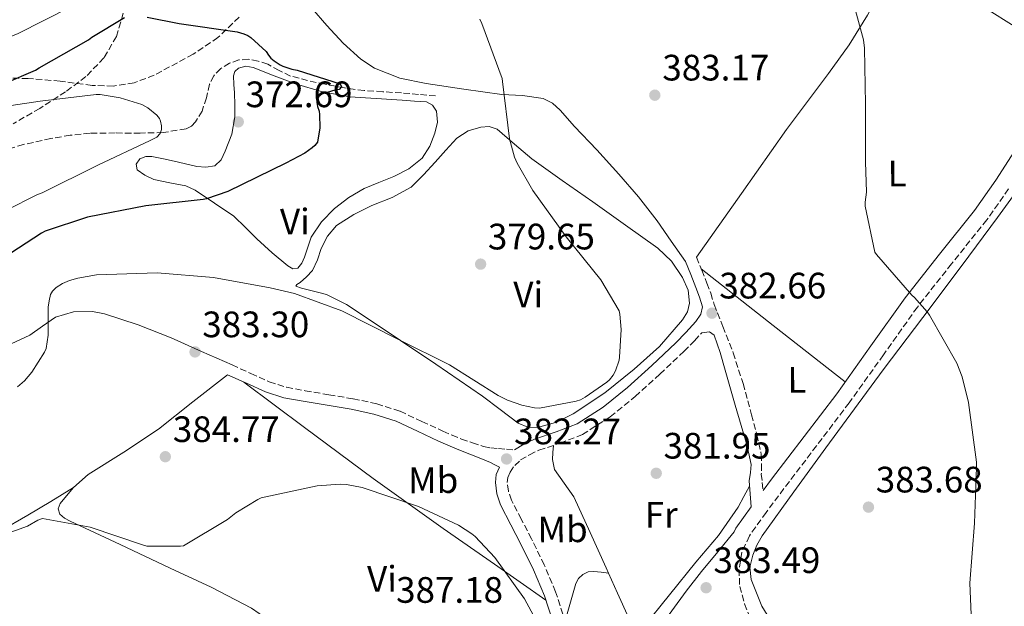
# Model space of a CAD drawing. Units: metres. Extents: x 587475 to 590935, y 4689655 to 4692011.
# Drawn here: x 587952 to 588220, y 4691412 to 4691572 of the extents above; entities that cross this region are included whole.
import ezdxf
from ezdxf.enums import TextEntityAlignment as Align

# ---------------------------------------------------------------- set-up
doc = ezdxf.new("R2010")
doc.units = ezdxf.units.M
doc.header["$MEASUREMENT"] = 0
doc.linetypes.add('DGN Style 3', pattern=[2.435890702152634, 1.739921930109024, -0.6959687720436097])
for name, color, linetype, lineweight in [('Barranco lineal', 142, 'DGN Style 3', 13), ('Camino', 7, 'DGN Style 3', 0), ('Cota de punto acotado terreno', 7, 'Continuous', 0), ('Curva de nivel directora', 30, 'Continuous', 30), ('Curva de nivel intermedia', 30, 'Continuous', 0), ('Estanque', 4, 'Continuous', 0), ('Etiqueta de uso rústico', 92, 'Continuous', 0), ('Línea de cambio de uso (parcela vista)', 92, 'Continuous', 0), ('Margen derecho', 7, 'Continuous', 0), ('Punto acotado terreno (símbolo)', 7, 'Continuous', 0), ('Senda', 7, 'DGN Style 3', 0), ('Zona arbolada', 92, 'DGN Style 3', 0)]:
    doc.layers.add(name, color=color, linetype=linetype, lineweight=lineweight)
doc.styles.add('Style-Arial', font='arial.ttf')

# ---------------------------------------------------------------- blocks, each defined once
blk = doc.blocks.new('5PATER')
at = {"layer": 'Estanque', "linetype": 'Continuous', "lineweight": 0}
h = blk.add_hatch(color=51, dxfattribs=at)
edge = h.paths.add_edge_path()
edge.add_ellipse((0, 0), major_axis=(-0.1095731443231308, -0.1110710700762829), ratio=0.9994222409660317, start_angle=0, end_angle=360)

msp = doc.modelspace()

# ---------------------------------------------------------------- linework, layer by layer
at = {"layer": 'Barranco lineal', "color": 142, "linetype": 'DGN Style 3', "lineweight": 13}
msp.add_polyline3d([(588065.0800000001, 4691550.730000001, 378.2899999999936), (588060.4400000004, 4691551.15, 377.75), (588055.7999999998, 4691551.57, 377.2100000000065), (588050.6799999997, 4691551.890000001, 376.5500000000029), (588045.5599999996, 4691552.210000001, 375.929999999993), (588040.2400000002, 4691552.939999999, 375.6600000000035), (588034.9400000004, 4691553.930000001, 375.6100000000006), (588030.2000000002, 4691554.92, 375.5899999999965), (588025.5300000003, 4691556.17, 375.5399999999936), (588022.4299999997, 4691557.689999999, 375.1399999999995), (588019.3200000003, 4691559.369999999, 374.6499999999942), (588016.7000000002, 4691560.24, 374.5399999999936), (588014.0700000003, 4691560.720000001, 374.3899999999995), (588011.4800000004, 4691560.539999999, 374.0399999999936), (588008.8899999997, 4691559.630000001, 373.6900000000023), (588006.5, 4691558.199999999, 373.3899999999995), (588004.5999999996, 4691556.24, 373.0500000000029), (588003.4600000001, 4691553.960000001, 372.6399999999995), (588002.6299999999, 4691550.230000001, 371.9799999999959), (588001.4000000004, 4691546.640000001, 371.320000000007), (587999.6200000001, 4691543.720000001, 370.7400000000052), (587998.4900000002, 4691542.529999999, 370.4499999999971), (587997.0499999998, 4691541.77, 370.1699999999983), (587990.8300000001, 4691540.779999999, 369.4900000000052), (587984.5700000003, 4691540.619999999, 369.1399999999995), (587977.7100000001, 4691540.66, 368.9400000000023), (587970.8700000001, 4691540.560000001, 368.6300000000047), (587965.5, 4691540.029999999, 367.8500000000058), (587960.1900000004, 4691539.15, 367.0299999999988), (587952.75, 4691537.51, 366.2400000000052), (587945.4000000004, 4691535.369999999, 365.4900000000052)], dxfattribs=at)
at = {"layer": 'Camino', "color": 7, "linetype": 'DGN Style 3', "lineweight": 0}
for points in [[(588221.2899999997, 4691525.41, 387.0099999999949), (588215.3299999984, 4691516.970000001, 386.6000000000059), (588205.7199999995, 4691505.059999999, 385.8899999999995), (588196.3999999987, 4691493.239999998, 385.1499999999943), (588187.1799999987, 4691480.239999999, 384.0800000000019), (588177.7899999986, 4691467.160000001, 383.3000000000029), (588168.9200000016, 4691455.440000002, 383.3099999999978), (588160.03, 4691443.820000002, 383.429999999993), (588155.1599999996, 4691437.320000002, 383.4199999999984), (588150.6099999987, 4691430.930000001, 383.429999999993), (588148.579999997, 4691426.500000001, 383.5500000000029), (588147.7800000012, 4691421.82, 383.6799999999931), (588147.969999999, 4691417.190000001, 383.6900000000023), (588149.2699999999, 4691412.420000002, 383.6799999999931), (588151.5499999998, 4691407.140000002, 383.6499999999942), (588154.5199999983, 4691402.27, 383.6199999999953), (588160.0599999991, 4691395.080000003, 383.5899999999966), (588165.8599999994, 4691387.920000002, 383.6199999999953), (588174.629999998, 4691377.690000001, 383.7700000000042), (588183.3899999999, 4691367.250000001, 383.9400000000024), (588192.2999999993, 4691355.570000002, 384.0599999999976), (588200.8299999988, 4691343.670000002, 384.1900000000024), (588212.55, 4691326.410000003, 384.4400000000023), (588224.3000000004, 4691309.320000002, 384.7100000000065)], [(588136.2099999997, 4691506.86, 382.5399999999937), (588137.6200000001, 4691503.300000002, 382.5399999999937), (588139.0399999995, 4691499.730000002, 382.5399999999937), (588140.0900000001, 4691496.989999999, 382.5399999999937), (588140.9999999999, 4691493.960000001, 382.5399999999937), (588143.4200000004, 4691487.940000001, 382.7599999999948), (588146.1999999988, 4691480.770000001, 382.9299999999931), (588148.8799999988, 4691472.420000004, 382.9600000000065), (588151.19, 4691463.930000002, 382.9299999999931), (588152.6700000018, 4691458.56, 382.9299999999931), (588153.8699999999, 4691453.120000003, 382.9299999999931), (588153.9200000013, 4691450.430000001, 382.8999999999942), (588153.8699999999, 4691447.739999999, 382.9900000000052), (588154.1299999993, 4691445.510000004, 383.2100000000065), (588154.3799999995, 4691443.27, 383.4199999999984)], [(588101.2899999995, 4691404.969999999, 385.5200000000042), (588097.7800000003, 4691415.730000001, 385.3000000000029), (588094.6800000002, 4691423.059999999, 384.7799999999989), (588091.2299999989, 4691430.130000001, 384.2100000000065), (588088.4400000017, 4691435.470000001, 383.9499999999971), (588085.7600000016, 4691440.63, 383.6999999999972), (588084.9300000002, 4691443.100000001, 383.4600000000065), (588084.6299999985, 4691445.460000002, 383.1199999999954), (588084.7800000005, 4691446.81, 382.6399999999994), (588085.3799999994, 4691448.250000001, 382.2200000000012), (588086.6400000001, 4691450.13, 382.0299999999989), (588088.2399999984, 4691451.600000001, 381.8399999999966), (588090.6400000011, 4691453.039999999, 381.6100000000007), (588093.2600000007, 4691454.270000001, 381.3899999999995), (588098.9899999973, 4691456.180000001, 381.2799999999989), (588105.1000000006, 4691458.530000002, 381.4600000000065), (588112.6900000012, 4691463.38, 381.8899999999995), (588119.4999999995, 4691468.9, 382.2200000000012), (588126.2299999996, 4691474.989999998, 382.2899999999935), (588132.7699999998, 4691481.190000001, 382.3500000000059), (588135.6700000011, 4691484.07, 382.3800000000048), (588137.6299999991, 4691486.27, 382.4100000000035)], [(588009.589999999, 4691477.470000001, 383.6499999999942), (588014.7399999988, 4691475.140000001, 383.7100000000066), (588019.73, 4691472.88, 383.7700000000042), (588024.4499999986, 4691471.41, 383.8099999999977), (588029.5, 4691470.460000004, 383.7700000000042), (588035.9999999999, 4691469.380000001, 383.5899999999966), (588042.6000000003, 4691468.27, 383.3899999999995), (588049.0199999998, 4691466.899999999, 383.2599999999949), (588055.39, 4691464.870000003, 383.1300000000047), (588061.3500000013, 4691462.120000001, 383.050000000003), (588067.050000001, 4691459.430000001, 382.9400000000026), (588069.5599999989, 4691458.360000002, 382.8800000000047), (588072.1200000005, 4691457.280000002, 382.8099999999977), (588075.129999999, 4691456.289999999, 382.6499999999942), (588078.1399999997, 4691455.300000001, 382.4900000000054), (588080.1400000004, 4691454.890000002, 382.4700000000013), (588082.1799999987, 4691454.720000001, 382.3699999999954), (588084.359999998, 4691454.539999999, 382.0899999999966), (588086.5399999997, 4691454.36, 381.8200000000071)]]:
    msp.add_polyline3d(points, dxfattribs=at)
at = {"layer": 'Curva de nivel directora', "color": 30, "linetype": 'Continuous', "lineweight": 30, "elevation": 375, "flags": 128}
for points in [[(587947.519999998, 4691554.109999999), (587956.0299999996, 4691557.730000001), (587957.0299999987, 4691558.37), (587970.5000000001, 4691566.020000001), (587971.3899999997, 4691566.750000002), (587980.2900000003, 4691572.130000002)], [(587986.4300000003, 4691572.189999999), (587995.199999999, 4691570.460000002), (588010.9500000002, 4691568.190000001), (588012.7999999986, 4691567.680000001), (588013.9199999986, 4691567.200000001), (588014.75, 4691566.66), (588018.9099999998, 4691562.850000001), (588019.4900000008, 4691561.890000001), (588020.1900000004, 4691560.990000002), (588021.0599999999, 4691560.260000001), (588022.7199999985, 4691559.17), (588023.4600000004, 4691558.820000002), (588025.9199999992, 4691558.020000001), (588027.360000001, 4691557.76), (588039.0699999988, 4691554.08), (588039.3899999984, 4691553.180000001), (588038.7499999991, 4691552.54), (588037.8599999995, 4691552.42), (588034.0199999994, 4691551.199999999), (588033.2500000006, 4691550.590000002), (588032.7399999987, 4691549.789999999), (588032.7399999987, 4691548.930000001), (588032.8999999998, 4691547.9), (588033.3499999989, 4691546.590000001), (588033.4699999996, 4691545.700000001), (588033.5399999989, 4691542.02), (588032.8999999998, 4691538.180000001), (588032.1899999989, 4691537.280000002), (588031.4299999989, 4691536.580000001), (588029.4100000005, 4691535.170000001), (588024.2599999985, 4691532.480000002), (588008.449999999, 4691524.740000002), (588002.6599999999, 4691522.75), (588001.6999999988, 4691522.560000002), (587986.0500000003, 4691520.860000002), (587970.1400000004, 4691517.7), (587958.6200000001, 4691513.890000002), (587957.6299999999, 4691513.410000001), (587949.3099999984, 4691507.91)]]:
    msp.add_lwpolyline(points, dxfattribs=at)
at = {"layer": 'Curva de nivel intermedia', "color": 30, "linetype": 'Continuous', "lineweight": 0, "flags": 128}
for points, elevation in [([(587924.4599999998, 4691571.98), (587926.7900000011, 4691571.340000001), (587928.2599999997, 4691570.599999999), (587933.0300000019, 4691567.429999999), (587937.0599999996, 4691565.699999999), (587938.0900000001, 4691565.539999999), (587941.74, 4691565.48), (587946.4100000015, 4691566.060000001), (587948.5500000007, 4691566.630000001), (587951.0800000009, 4691567.689999999), (587965.8300000008, 4691575.08)], 380.0000000000001), ([(588178.7600000009, 4691577.060000001), (588181.7000000002, 4691566.05), (588182.0199999998, 4691563.75), (588182.3100000003, 4691548.52), (588182.2800000013, 4691532.810000001), (588182.5400000005, 4691524.58), (588182.1500000017, 4691521.8), (588182.2200000009, 4691520.680000001), (588184.8099999992, 4691508.199999999), (588185.2600000007, 4691507.529999998), (588194.860000001, 4691496.520000001), (588195.6200000008, 4691495.850000001), (588199.11, 4691491.940000001), (588199.6900000012, 4691491.050000001), (588207.2100000002, 4691477.960000001), (588208.6500000019, 4691474.210000001), (588210.3700000008, 4691467.239999999), (588212.5200000011, 4691451.05), (588212.5200000011, 4691449.669999998), (588212.0100000014, 4691434.369999998), (588210.6900000004, 4691418.09), (588211.0800000017, 4691409.539999999)], 385), ([(588077.1300000016, 4691571.689999999), (588077.6400000014, 4691570.470000001), (588083.1800000002, 4691555.529999998), (588083.3400000011, 4691554.659999999), (588085.2600000009, 4691539.08), (588086.6, 4691534.09), (588087.2700000005, 4691532.46), (588091.5599999997, 4691524.999999999), (588100.6500000003, 4691512.359999998), (588110.1200000007, 4691500.680000001), (588115.1100000018, 4691492.199999999), (588115.2999999997, 4691491.34), (588115.6600000017, 4691487.11), (588115.2400000015, 4691479.59), (588115.0800000007, 4691478.76), (588114.0900000003, 4691475.849999999), (588113.4500000011, 4691474.66), (588112.4600000009, 4691473.449999998), (588111.7500000001, 4691472.81), (588105.8300000014, 4691468.679999999), (588104.5500000007, 4691468.010000001), (588103.4300000007, 4691467.619999999), (588093.4200000018, 4691465.699999999), (588092.0100000014, 4691465.8), (588088.5500000012, 4691466.539999999), (588084.6799999998, 4691467.880000001), (588082.0900000016, 4691469.159999999), (588068.9000000019, 4691477.51), (588054.9200000007, 4691484.390000001), (588039.5000000001, 4691492.26), (588026.5700000018, 4691496.970000001), (588019.9400000002, 4691498.470000002), (588004.5199999996, 4691501.259999999), (587989.2199999997, 4691502.57), (587972.6200000013, 4691501.989999999), (587967.5600000009, 4691501.16), (587965.2899999999, 4691500.489999999), (587963.3400000008, 4691499.619999998), (587961.6399999999, 4691498.599999999), (587960.6200000006, 4691497.579999999), (587960.14, 4691496.679999999), (587959.6900000008, 4691494.980000001), (587959.4600000005, 4691493.220000001), (587959.4300000014, 4691485.579999999), (587958.9500000009, 4691481.989999999), (587958.4700000003, 4691480.939999999), (587955.0500000005, 4691475.560000001), (587953.0000000009, 4691473.189999999), (587951.11, 4691471.499999999)], 380.0000000000001), ([(587941.3600000001, 4691546.970000001), (587957.3200000015, 4691549.310000001), (587972.560000001, 4691551.159999999), (587973.6100000015, 4691551.13), (587979.0800000011, 4691550.24), (587984.9999999999, 4691548.41), (587986.6000000001, 4691547.48), (587989.1300000004, 4691545.470000001), (587989.7699999996, 4691544.569999999), (587990.1200000006, 4691543.84), (587990.3799999999, 4691542.59), (587990.3500000008, 4691541.600000001), (587990.0300000011, 4691540.509999999), (587989.040000001, 4691539.55), (587987.2800000019, 4691538.589999998), (587973.0000000013, 4691531.869999999), (587957.7999999998, 4691524.319999999), (587956.3300000012, 4691523.800000001), (587948.1100000005, 4691519.679999999)], 370.0000000000001), ([(588097.1299999999, 4691399.34), (588089.3200000002, 4691413.77), (588081.2199999997, 4691425.03), (588075.8799999999, 4691430.759999999), (588074.9500000001, 4691431.53), (588071.3300000014, 4691433.83), (588060.4500000007, 4691438.890000001), (588045.0600000012, 4691444.099999999), (588040.8099999999, 4691444.970000001), (588039.0800000001, 4691445.06), (588032.8100000003, 4691444.55), (588017.5100000005, 4691441.26), (588016.6100000018, 4691440.869999998), (588010.5999999993, 4691437.189999999), (588008.3300000007, 4691435.369999997), (587996.3900000004, 4691428.230000001), (587995.5300000019, 4691428.099999999), (587986.3400000008, 4691428.139999999), (587985.4800000003, 4691428.359999998), (587970.9500000017, 4691433.289999999), (587957.9600000008, 4691435.66), (587956.6799999999, 4691435.180000001), (587953.8600000015, 4691433.609999998), (587942.9500000015, 4691429.710000001)], 385)]:
    msp.add_lwpolyline(points, dxfattribs=dict(at, elevation=elevation))
at = {"layer": 'Línea de cambio de uso (parcela vista)', "color": 92, "linetype": 'Continuous', "lineweight": 0, "extrusion": (0.6054734848702393, 0.7771325285161023, 0.1716592329041985), "elevation": 4002087.425731029, "flags": 128}
msp.add_lwpolyline([(2419433.441981258, -696958.0934097718), (2419408.492233669, -696957.6061774845), (2419383.556520463, -696957.12909587)], dxfattribs=at)
at = {"layer": 'Línea de cambio de uso (parcela vista)', "color": 92, "linetype": 'Continuous', "lineweight": 0, "extrusion": (-0.03768727921278886, -0.02295891849655602, 0.9990258039945745), "elevation": -129484.9804266813, "flags": 128}
msp.add_lwpolyline([(-3700640.741375785, 2940041.476717028), (-3700640.741375785, 2940041.497111391)], dxfattribs=at)
at = {"layer": 'Línea de cambio de uso (parcela vista)', "color": 92, "linetype": 'Continuous', "lineweight": 0}
for points in [[(588070.79, 4691670.33, 384.1600000000035), (588072.7800000003, 4691669.66, 384.4100000000035), (588074.75, 4691668.289999999, 384.6699999999983), (588089.8099999996, 4691657.949999999, 384.7400000000052), (588104.9000000004, 4691647.680000001, 384.8000000000029), (588124.7800000003, 4691634.439999999, 384.8600000000006), (588144.6399999997, 4691621.180000001, 384.929999999993), (588162.5300000003, 4691608.720000001, 385.3500000000058), (588180.5499999998, 4691596.480000001, 386.1399999999995), (588195.1799999997, 4691587.180000001, 386.9499999999971), (588209.8600000005, 4691577.92, 387.679999999993), (588222.0700000003, 4691570.220000001, 388.1000000000058), (588234.29, 4691562.52, 388.5200000000041)], [(588136.2100000001, 4691506.859999999, 382.5399999999936), (588148.4600000001, 4691524.210000001, 383.5399999999936), (588160.7000000002, 4691541.57, 384.5399999999936), (588172.2000000002, 4691556.869999999, 385.1199999999953), (588177.79, 4691564.619999999, 385.3699999999953), (588182.79, 4691572.730000001, 385.7599999999948), (588187.3200000003, 4691581.01, 386.2599999999948), (588191.8600000005, 4691589.279999999, 386.7700000000041)], [(588133.2000000002, 4691505.66, 382.5399999999936), (588129.3200000003, 4691511.199999999, 382.6499999999942), (588125.4400000004, 4691516.74, 382.75), (588120.3899999997, 4691523.230000001, 382.7899999999936), (588115.0099999999, 4691529.470000001, 382.75), (588109.04, 4691536.029999999, 382.6999999999971), (588102.9100000003, 4691542.460000001, 382.5599999999977), (588099.0700000003, 4691546.84, 382.25), (588096.9400000004, 4691548.74, 382), (588094.4000000004, 4691550.02, 381.7299999999959), (588088.7800000003, 4691550.83, 381.0800000000018), (588083.1399999997, 4691551.17, 380.4499999999971), (588072.7999999998, 4691552.58, 379.5899999999965), (588062.4699999997, 4691554.109999999, 378.7799999999988), (588055.29, 4691555.609999999, 377.8999999999942), (588048.3899999997, 4691558.34, 377.1199999999953), (588044.6900000004, 4691560.720000001, 376.9799999999959), (588039.8899999997, 4691565.07, 377.1199999999953), (588035.3899999997, 4691569.92, 377.5), (588031.2999999998, 4691574.619999999, 377.9499999999971)], [(588026.1900000004, 4691503.689999999, 378.6499999999942), (588024.8300000001, 4691504.449999999, 378.6499999999942), (588020.4800000004, 4691508.029999999, 378.2599999999948), (588016.3200000003, 4691511.810000001, 377.6300000000047), (588013.2199999997, 4691514.91, 377.25), (588010.1100000005, 4691518.02, 376.8600000000006), (588004.8300000001, 4691521.57, 375.679999999993), (587999.5499999998, 4691525.119999999, 374.4900000000052), (587996.9600000001, 4691526.289999999, 374.0800000000018), (587992.5999999996, 4691527.07, 373.7100000000065), (587988.2300000004, 4691528, 373.2799999999988), (587985.8200000003, 4691529.130000001, 372.679999999993), (587983.75, 4691530.619999999, 372.1300000000047), (587983.4500000002, 4691532.15, 372.0099999999948), (587984.4500000002, 4691533.630000001, 372), (587986.0800000001, 4691534.25, 372.0500000000029), (587987.7100000001, 4691534.27, 372.1300000000047), (587991.3600000005, 4691533.49, 372.3399999999965), (587995.0099999999, 4691532.67, 372.570000000007), (587999.9800000004, 4691531.560000001, 373.1100000000006), (588002.4699999997, 4691531.32, 373.3999999999942), (588004.9299999997, 4691531.710000001, 373.6000000000058), (588006.6500000004, 4691533.32, 373.6499999999942), (588007.6799999997, 4691535.680000001, 373.6000000000058), (588009.5, 4691540.33, 373.4100000000035), (588010.3700000001, 4691545.09, 373.2100000000065), (588010.3399999999, 4691548.32, 373.0899999999965), (588010.2400000002, 4691551.550000001, 372.9600000000065), (588010.0999999996, 4691553.890000001, 372.9100000000035), (588009.9900000002, 4691556.220000001, 372.9600000000065), (588010.3799999999, 4691557.41, 373.0099999999948), (588011.3899999997, 4691558.34, 373.0899999999965), (588013.3499999996, 4691558.84, 373.2100000000065), (588015.2999999998, 4691558.460000001, 373.3399999999965), (588021.0599999996, 4691556.199999999, 373.7700000000041), (588026.8799999999, 4691554.050000001, 374.2400000000052), (588034.2300000004, 4691551.869999999, 375.1399999999995), (588041.7300000004, 4691550.460000001, 376.0899999999965), (588048.8600000005, 4691550.01, 376.7400000000052), (588056, 4691549.57, 377.3699999999953), (588059.2999999998, 4691549.359999999, 377.6999999999971), (588062.5899999999, 4691549.119999999, 378.0099999999948), (588064.25, 4691548.25, 378.1199999999953), (588065.3499999996, 4691546.560000001, 378.1399999999995), (588065.6299999999, 4691543.58, 378.1199999999953), (588064.8300000001, 4691540.609999999, 378.0099999999948), (588063.54, 4691537.050000001, 377.7899999999936), (588061.4400000004, 4691533.82, 377.570000000007), (588057.75, 4691530.91, 377.3300000000018), (588053.7000000002, 4691528.77, 377.1199999999953), (588049.6200000001, 4691527.199999999, 376.9900000000052), (588045.5700000003, 4691525.57, 376.929999999993), (588041.3899999997, 4691523.08, 376.9400000000023), (588037.5, 4691520.060000001, 377.1199999999953), (588033.9500000002, 4691516.439999999, 377.7400000000052), (588031.1699999999, 4691512.26, 378.3999999999942), (588030.2199999997, 4691509.57, 378.570000000007), (588029.3799999999, 4691506.82, 378.6499999999942), (588028.5999999996, 4691505.189999999, 378.6499999999942), (588027.5199999996, 4691503.810000001, 378.6499999999942), (588026.1900000004, 4691503.689999999, 378.6499999999942)], [(588092.8600000005, 4691460.480000001, 380.6999999999971), (588090.1799999997, 4691460.58, 380.6999999999971), (588087.6200000001, 4691461.630000001, 380.6999999999971), (588082.6799999997, 4691465.33, 380.6999999999971), (588077.8899999997, 4691468.99, 380.6999999999971), (588071.5199999996, 4691473.34, 380.7299999999959), (588065.1500000004, 4691477.699999999, 380.7700000000041), (588055.5199999996, 4691484.130000001, 380.320000000007), (588045.8899999997, 4691490.560000001, 379.8699999999953), (588040.7800000003, 4691493.91, 379.75), (588035.3300000001, 4691496.640000001, 379.7400000000052), (588032.8499999996, 4691497.34, 379.7400000000052), (588030.3399999999, 4691497.92, 379.7400000000052), (588028.5199999996, 4691498.369999999, 379.7400000000052), (588026.9400000004, 4691498.939999999, 379.7400000000052), (588027.2800000003, 4691499.369999999, 379.7400000000052), (588028.1600000003, 4691499.9, 379.7400000000052), (588029.9199999999, 4691501.460000001, 379.7200000000012), (588031.5499999998, 4691503.17, 379.679999999993), (588032.8399999999, 4691506.100000001, 379.5800000000018), (588033.8600000005, 4691509.180000001, 379.4900000000052), (588035.5999999996, 4691512.57, 379.3899999999995), (588038.0199999996, 4691515.460000001, 379.3600000000006), (588042.75, 4691518.42, 379.4100000000035), (588047.6799999997, 4691520.9, 379.4900000000052), (588053.2400000002, 4691523.09, 379.5899999999965), (588058.4299999997, 4691525.890000001, 379.679999999993), (588061.7999999998, 4691529.230000001, 379.7200000000012), (588064.9600000001, 4691532.74, 379.7400000000052), (588067.8600000005, 4691536, 379.7400000000052), (588070.8499999996, 4691539.26, 379.7400000000052), (588073.9299999997, 4691541.25, 379.7400000000052), (588077.4400000004, 4691542.27, 379.7400000000052), (588079.7000000002, 4691542.430000001, 379.75), (588081.8600000005, 4691541.699999999, 379.8099999999977), (588086.6200000001, 4691537.65, 380.1199999999953), (588091.2699999996, 4691533.630000001, 380.4499999999971), (588099.5800000001, 4691527.74, 380.9900000000052), (588107.9000000004, 4691521.859999999, 381.4100000000035), (588116.7999999998, 4691515.58, 381.6100000000006), (588125.7000000002, 4691509.310000001, 381.7899999999936), (588129.3600000005, 4691505.77, 381.8899999999995), (588132.3499999996, 4691501.310000001, 381.9799999999959), (588133.8899999997, 4691497.810000001, 382), (588134.2699999996, 4691494.27, 381.9199999999983), (588133.7000000002, 4691491.949999999, 381.6600000000035), (588132.4199999999, 4691489.730000001, 381.4100000000035), (588126.1100000005, 4691482.51, 381.1900000000023), (588119.2300000004, 4691476.289999999, 381.0200000000041), (588111.2300000004, 4691469.930000001, 380.820000000007), (588102.5899999999, 4691464.130000001, 380.6999999999971), (588097.7999999998, 4691461.77, 380.6999999999971), (588092.8600000005, 4691460.480000001, 380.6999999999971)], [(588220.8799999999, 4691322.050000001, 384.7200000000012), (588211.1399999997, 4691336.350000001, 384.5599999999977), (588201.04, 4691350.4, 384.3399999999965), (588189.5700000003, 4691364.960000001, 383.6300000000047), (588177.9400000004, 4691379.390000001, 383.0599999999977), (588167.9600000001, 4691392.189999999, 383.070000000007), (588158.0999999996, 4691405.119999999, 383.1199999999953), (588154, 4691411.810000001, 383.1499999999942), (588151.1200000001, 4691419.07, 383.179999999993), (588150.7800000003, 4691422.369999999, 383.2200000000012), (588151.5099999999, 4691425.66, 383.25), (588152.6200000001, 4691428.380000001, 383.25), (588154.0700000003, 4691430.91, 383.25), (588162.7000000002, 4691442.949999999, 383.2599999999948), (588171.4100000003, 4691454.91, 383.4400000000023), (588179.2400000002, 4691465.550000001, 383.8600000000006), (588187.0899999999, 4691476.16, 384.3999999999942), (588197.8799999999, 4691490.390000001, 385.1300000000047), (588208.6600000003, 4691504.640000001, 385.8699999999953), (588218.2199999997, 4691517.609999999, 386.5399999999936), (588227.7300000004, 4691530.619999999, 387.2200000000012)], [(588009.5899999999, 4691477.470000001, 383.6499999999942), (588001.2699999996, 4691481.17, 383.2599999999948), (587992.9600000001, 4691484.869999999, 382.8800000000047), (587983.9800000004, 4691488.41, 382.2599999999948), (587974.8499999996, 4691491.390000001, 381.4100000000035), (587971.5499999998, 4691492.08, 381.0399999999936), (587966.4100000003, 4691491.980000001, 380.4199999999983), (587961.4699999997, 4691490.5, 379.929999999993), (587957.9100000003, 4691488.039999999, 379.6699999999983), (587954.4299999997, 4691485.57, 379.4199999999983), (587949.4000000004, 4691483.27, 379.1000000000058)], [(588008.3799999999, 4691474.82, 383.6499999999942), (587998.9400000004, 4691467.430000001, 384.1300000000047), (587989.5, 4691460.029999999, 384.6100000000006), (587980.0499999998, 4691453.720000001, 384.6199999999953), (587970.3700000001, 4691447.619999999, 384.5399999999936), (587966.3625999996, 4691444.079399999, 384.734500000006)], [(588012.7599999999, 4691472.83, 383.6999999999971), (588021.04, 4691466.66, 384.3800000000047), (588029.3099999996, 4691460.480000001, 385.0500000000029), (588048.0999999996, 4691446.57, 386.1600000000035), (588067.1399999997, 4691432.960000001, 386.2100000000065), (588081.1200000001, 4691423.210000001, 385.7599999999948), (588095.1100000005, 4691413.470000001, 385.320000000007)], [(588097.2000000002, 4691455.58, 381.3099999999977), (588097.0499999998, 4691453.65, 381.3899999999995), (588096.9000000004, 4691451.710000001, 381.4700000000012), (588097.4600000001, 4691448.970000001, 381.6300000000047), (588100.1299999999, 4691445.289999999, 381.9499999999971), (588102.7800000003, 4691441.539999999, 382.2400000000052), (588107.1699999999, 4691431.869999999, 382.7400000000052), (588111.5499999998, 4691422.210000001, 383.1300000000047), (588112.1901000004, 4691420.800000001, 383.171199999997)], [(587946.2699999996, 4691432.24, 384.7899999999936), (587953.9199999999, 4691436.550000001, 384.0899999999965), (587960.1500000004, 4691440.32, 384.4100000000035), (587966.3625999996, 4691444.079399999, 384.7290999999968)], [(587966.3625999996, 4691444.079399999, 384.734500000006), (587966.25, 4691443.980000001, 384.7400000000052), (587962.75, 4691439.75, 385.0500000000029), (587962.2100000001, 4691438.27, 385.1699999999983), (587962.6200000001, 4691436.869999999, 385.3099999999977), (587963.9500000002, 4691435.789999999, 385.6000000000058), (587965.4400000004, 4691434.949999999, 385.820000000007), (587979.0800000001, 4691428.560000001, 386.0800000000018), (587992.7000000002, 4691422.15, 386.2700000000041), (588003.9000000004, 4691416.970000001, 386.5299999999988), (588014.8499999996, 4691411.27, 386.8500000000058), (588027.4400000004, 4691402.5, 387.4600000000065), (588039.6799999997, 4691393.279999999, 388.1300000000047), (588053.5499999998, 4691383.76, 388.6999999999971), (588067.2599999999, 4691374.02, 389.0899999999965), (588074.8899999997, 4691366.92, 389.1499999999942), (588082.2999999998, 4691359.550000001, 389.0899999999965), (588085.1900000004, 4691357.039999999, 389.0399999999936), (588088.0800000001, 4691354.529999999, 389)], [(588112.1901000004, 4691420.800000001, 383.171199999997), (588114.6600000003, 4691415.359999999, 383.3300000000018), (588117.7599999999, 4691408.51, 383.5200000000041), (588118.8099999996, 4691405.800000001, 383.6199999999953), (588120, 4691403.84, 383.7100000000065), (588120.79, 4691404.550000001, 383.7200000000012), (588121.6600000003, 4691406.02, 383.7100000000065), (588128.8700000001, 4691414.869999999, 383.5), (588136.0599999996, 4691423.74, 383.2599999999948), (588142.1900000004, 4691431.029999999, 382.8500000000058), (588147.5800000001, 4691438.779999999, 382.75), (588149.1200000001, 4691441.640000001, 382.8899999999995), (588150.6500000004, 4691444.49, 383.0299999999988)], [(588100.3600000005, 4691407.84, 385.4600000000065), (588101.8300000001, 4691412.880000001, 384.7799999999988), (588103.2999999998, 4691417.92, 384.0899999999965), (588103.9900000002, 4691419.289999999, 383.9400000000023), (588105.2199999997, 4691420.42, 383.8399999999965), (588106.7000000002, 4691421.119999999, 383.8000000000029), (588108.2199999997, 4691421.25, 383.7100000000065), (588110.2100000001, 4691421.029999999, 383.4400000000023), (588112.1901000004, 4691420.800000001, 383.1699999999983)]]:
    msp.add_polyline3d(points, dxfattribs=at)
at = {"layer": 'Margen derecho', "color": 7, "linetype": 'Continuous', "lineweight": 0}
for points in [[(588154.3799999995, 4691443.27, 383.4199999999984), (588156.6799999995, 4691446.350000001, 383.429999999993), (588165.5799999977, 4691457.980000001, 383.3099999999978), (588174.409999999, 4691469.649999999, 383.3000000000029), (588183.7600000009, 4691482.680000001, 384.0800000000019), (588193.0399999992, 4691495.760000003, 385.1499999999943), (588202.4400000004, 4691507.680000001, 385.8899999999995), (588211.9800000001, 4691519.5, 386.6000000000059), (588217.8099999973, 4691527.760000004, 387.0099999999949), (588225.3299999987, 4691539.469999999, 387.5200000000041), (588232.85, 4691551.180000002, 388.0299999999988), (588233.8099999989, 4691553.859999999, 388.2700000000042), (588234.77, 4691556.539999999, 388.5), (588234.9600000001, 4691559.430000002, 388.4600000000065), (588234.3200000008, 4691562.359999999, 388.5), (588233.7199999974, 4691565.000000002, 388.8699999999953), (588233.1200000005, 4691567.63, 389.2500000000001)], [(588086.5399999997, 4691454.36, 381.8200000000071), (588089.11, 4691455.9, 381.6100000000007), (588092.0499999992, 4691457.280000002, 381.3899999999995), (588097.8999999987, 4691459.230000001, 381.2799999999989), (588103.6299999976, 4691461.440000001, 381.4600000000065), (588110.789999999, 4691466.010000002, 381.8899999999995), (588117.3999999985, 4691471.360000002, 382.2200000000012), (588124.0199999991, 4691477.370000001, 382.2899999999935), (588130.519999999, 4691483.520000001, 382.3500000000059), (588133.3199999996, 4691486.29, 382.3800000000048), (588136.0199999998, 4691489.340000001, 382.4199999999984), (588137.3999999989, 4691491.27, 382.4900000000054), (588137.8099999978, 4691493.310000001, 382.5399999999937), (588137.0199999989, 4691495.940000001, 382.5399999999937), (588136.0199999998, 4691498.559999999, 382.5399999999937), (588134.6099999994, 4691502.11, 382.5399999999937), (588133.199999999, 4691505.66, 382.5399999999937)], [(588137.6299999991, 4691486.27, 382.4100000000035), (588139.7300000001, 4691486.530000002, 382.3500000000059), (588141.0100000009, 4691485.57, 382.4799999999959), (588142.609999999, 4691480.850000001, 382.6900000000023), (588144.0199999994, 4691476.090000001, 382.800000000003), (588146.7799999999, 4691466.570000002, 382.7899999999937), (588149.519999998, 4691457.02, 382.800000000003), (588150.4099999998, 4691453.710000002, 382.8300000000018), (588151.1200000006, 4691450.370000003, 382.8600000000007), (588150.8900000004, 4691448.160000003, 382.8600000000007), (588150.5500000007, 4691445.949999999, 382.9299999999931), (588150.800000001, 4691442.370000003, 383.179999999993), (588151.0599999981, 4691438.800000001, 383.4199999999984), (588146.9600000009, 4691433.039999999, 383.429999999993), (588146.4800000003, 4691431.989999998, 383.4499999999972), (588142.019999999, 4691426.620000001, 383.4499999999972), (588137.5500000009, 4691421.25, 383.4400000000023), (588133.4200000003, 4691415.920000002, 383.5099999999948), (588129.4299999982, 4691410.489999998, 383.7599999999947), (588122.9299999983, 4691401.680000002, 384.5299999999988), (588116.4999999999, 4691392.830000003, 385.3600000000007), (588109.6400000001, 4691382.460000001, 386.0899999999965), (588108.5000000002, 4691380.760000003, 386.2100000000063)], [(588098.1999999982, 4691404.000000002, 385.5200000000042), (588094.7399999981, 4691414.59, 385.3000000000029), (588091.7299999996, 4691421.720000001, 384.7799999999989), (588088.339999999, 4691428.670000004, 384.2100000000065), (588085.5699999996, 4691433.969999999, 383.9499999999971), (588082.7699999989, 4691439.359999999, 383.6999999999972), (588081.7600000007, 4691442.370000003, 383.4600000000065), (588081.3599999984, 4691445.440000001, 383.1199999999954), (588081.6099999987, 4691447.63, 382.6399999999994), (588082.4699999993, 4691449.670000004, 382.25), (588081.230000001, 4691450.31, 382.5), (588079.9999999994, 4691450.940000002, 382.7500000000001), (588077.8200000002, 4691451.780000003, 382.8099999999977), (588074.399999998, 4691453.180000001, 382.8099999999977), (588070.9800000004, 4691454.59, 382.8099999999977), (588068.4200000011, 4691455.680000001, 382.8800000000047), (588065.8599999996, 4691456.77, 382.9400000000026), (588060.1099999985, 4691459.470000001, 383.050000000003), (588054.3399999995, 4691462.140000001, 383.1300000000047), (588048.2699999987, 4691464.070000002, 383.2599999999949), (588042.0500000005, 4691465.410000001, 383.3899999999995), (588035.5199999993, 4691466.500000002, 383.5899999999966), (588028.9899999981, 4691467.59, 383.7700000000042), (588023.7499999988, 4691468.570000002, 383.8099999999977), (588018.6900000006, 4691470.149999999, 383.7700000000042), (588013.5399999986, 4691472.480000001, 383.7100000000066), (588008.3799999976, 4691474.820000002, 383.6499999999942)]]:
    msp.add_polyline3d(points, dxfattribs=at)
at = {"layer": 'Senda', "color": 7, "linetype": 'DGN Style 3', "lineweight": 0}
msp.add_polyline3d([(587979.8999999991, 4691573.260000003, 375.0299999999989), (587978.1000000021, 4691566.930000001, 374.0000000000001), (587974.6499999987, 4691561.100000001, 373.050000000003), (587969.7600000004, 4691556.030000002, 371.4700000000011), (587964.2199999993, 4691551.890000002, 369.9700000000013), (587957.1799999984, 4691547.330000003, 368.6300000000047), (587949.8799999984, 4691543.180000001, 367.2899999999938)], dxfattribs=at)
at = {"layer": 'Zona arbolada', "color": 92, "linetype": 'DGN Style 3', "lineweight": 0}
msp.add_polyline3d([(588011.5199999996, 4691572.220000001, 377.6900000000023), (588005.75, 4691566.66, 376.4100000000035), (587998.9800000004, 4691562.109999999, 375.1300000000047), (587988.3600000005, 4691556.369999999, 373.0399999999936), (587982.9299999997, 4691554.34, 372.0299999999988), (587977.2199999997, 4691553.41, 371.2299999999959), (587971.4199999999, 4691553.600000001, 371.0399999999936), (587962.7199999997, 4691554.75, 371.7899999999936), (587953.9900000002, 4691555.52, 372.570000000007), (587943.0199999996, 4691555.619999999, 372.9199999999983), (587932.0999999996, 4691555.27, 373.3399999999965), (587921.0800000001, 4691554.199999999, 374.3999999999942), (587910.0800000001, 4691552.9, 375.5200000000041), (587900.8300000001, 4691551.5, 376.0299999999988), (587891.5899999999, 4691550.08, 376.2200000000012), (587883.9199999999, 4691549.810000001, 376.1499999999942), (587876.2300000004, 4691550.470000001, 376.0299999999988), (587869.5, 4691551.67, 375.8500000000058), (587866.3099999996, 4691552.859999999, 375.7599999999948), (587863.3600000005, 4691554.689999999, 375.7100000000065), (587857.3799999999, 4691560.41, 376.1300000000047), (587851.7800000003, 4691566.27, 376.8000000000029), (587848.4600000001, 4691569.279999999, 376.9700000000012), (587845.0599999996, 4691572.16, 376.929999999993)], dxfattribs=at)
msp.add_polyline3d([(588011.5199999996, 4691572.220000001, 377.6900000000023), (588005.75, 4691566.66, 376.4100000000035), (587998.9800000004, 4691562.109999999, 375.1300000000047), (587988.3600000005, 4691556.369999999, 373.0399999999936), (587982.9299999997, 4691554.34, 372.0299999999988), (587977.2199999997, 4691553.41, 371.2299999999959), (587971.4199999999, 4691553.600000001, 371.0399999999936), (587962.7199999997, 4691554.75, 371.7899999999936), (587953.9900000002, 4691555.52, 372.570000000007), (587943.0199999996, 4691555.619999999, 372.9199999999983), (587932.0999999996, 4691555.27, 373.3399999999965), (587921.0800000001, 4691554.199999999, 374.3999999999942), (587910.0800000001, 4691552.9, 375.5200000000041), (587900.8300000001, 4691551.5, 376.0299999999988), (587891.5899999999, 4691550.08, 376.2200000000012), (587883.9199999999, 4691549.810000001, 376.1499999999942), (587876.2300000004, 4691550.470000001, 376.0299999999988), (587869.5, 4691551.67, 375.8500000000058), (587866.3099999996, 4691552.859999999, 375.7599999999948), (587863.3600000005, 4691554.689999999, 375.7100000000065), (587857.3799999999, 4691560.41, 376.1300000000047), (587851.7800000003, 4691566.27, 376.8000000000029), (587848.4600000001, 4691569.279999999, 376.9700000000012), (587845.0599999996, 4691572.16, 376.929999999993)], dxfattribs=at)

# ---------------------------------------------------------------- block references
at = {"layer": 'Punto acotado terreno (símbolo)', "color": 7, "linetype": 'Continuous', "lineweight": 0, "xscale": 10, "yscale": 10, "zscale": 10}
for p in [(588124.8399999995, 4691550.949999999, 383.1699999999992), (588011.280000001, 4691543.680000001, 372.6900000000028), (588077.3500000007, 4691504.940000002, 379.6499999999937), (588140.4200000009, 4691491.590000002, 382.660000000004), (587999.4999999994, 4691481.030000002, 383.3000000000034), (587991.3999999991, 4691452.489999999, 384.7700000000045), (588084.4200000007, 4691451.88, 382.2700000000041), (588125.2199999995, 4691447.980000001, 381.9499999999975), (588183.079999997, 4691438.760000003, 383.679999999993), (588138.8200000004, 4691416.809999999, 383.4900000000052)]:
    msp.add_blockref('5PATER', p, dxfattribs=at)

# ---------------------------------------------------------------- texts
at = {"layer": 'Cota de punto acotado terreno', "color": 7, "linetype": 'Continuous', "lineweight": 0, "style": 'Style-Arial'}
for s, p in [('383.17', (588126.8899999995, 4691554.949999999, 383.1699999999983)), ('372.69', (588013.2600000018, 4691547.680000001, 372.6900000000023)), ('379.65', (588079.3400000005, 4691508.940000001, 379.6499999999942)), ('382.66', (588142.4100000005, 4691495.59, 382.6600000000035)), ('383.30', (588001.4800000001, 4691485.03, 383.3000000000029)), ('384.77', (587993.4499999993, 4691456.489999996, 384.7700000000041)), ('382.27', (588086.4699999985, 4691455.88, 382.2700000000041)), ('381.95', (588127.2100000014, 4691451.980000001, 381.9499999999971)), ('383.68', (588185.0599999977, 4691442.760000001, 383.679999999993)), ('383.49', (588140.8099999978, 4691420.81, 383.4900000000052)), ('387.18', (588054.3099999985, 4691412.710000001, 387.179999999993))]:
    msp.add_text(s, height=7.000000000000002, dxfattribs=at).set_placement(p)
at = {"layer": 'Etiqueta de uso rústico', "color": 92, "linetype": 'Continuous', "lineweight": 0, "style": 'Style-Arial'}
for s, p in [('L', (588190.8910968319, 4691529.619011743, 385.3600000000006)), ('Vi', (588026.7185234474, 4691516.518195049, 377.2599999999948)), ('Vi', (588090.3385234451, 4691496.65819505, 379.7599999999948)), ('L', (588163.5710968312, 4691473.429011741, 383.2100000000065)), ('Mb', (588064.4298352742, 4691446.088954361, 384.2700000000041)), ('Fr', (588126.5832698965, 4691436.680477675, 382.5)), ('Mb', (588099.6998352754, 4691432.708954364, 383.3999999999942)), ('Vi', (588050.4685234484, 4691419.218195047, 386.5500000000029))]:
    msp.add_text(s, height=7.000000000000002, rotation=0.33131, dxfattribs=at).set_placement(p, align=Align.MIDDLE_CENTER)

doc.saveas('drawing.dxf')
